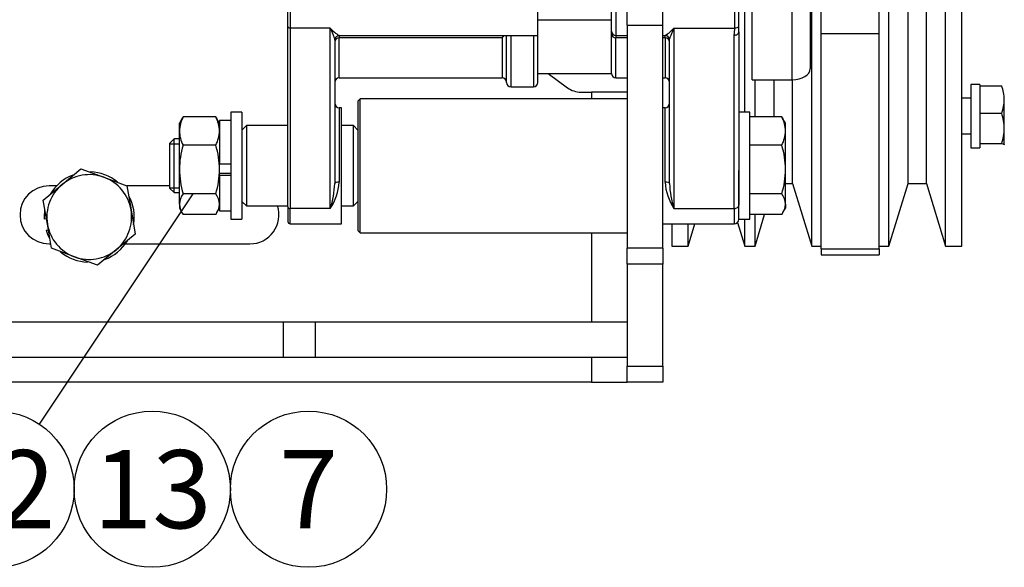
# Model space of a CAD drawing. Units: millimetres. Extents: x 0 to 289, y 0 to 202.
# Drawn here: x 144 to 188, y 141 to 165 of the extents above; entities that cross this region are included whole.
import ezdxf
from ezdxf.enums import TextEntityAlignment as Align

# ---------------------------------------------------------------- set-up
doc = ezdxf.new("R2010")
doc.units = ezdxf.units.MM
for name, color, linetype in [('17410102.1', 7, 'Continuous'), ('17417021.C_CASQU', 7, 'Continuous'), ('17417021_ALTERNA', 7, 'Continuous'), ('17417092', 7, 'Continuous'), ('17417104_CORREA_', 7, 'Continuous'), ('DIAMETROM12_DIN1', 7, 'Continuous'), ('DIAMETROM12_DIN_', 7, 'Continuous'), ('DIAMETROM8_DIN12', 7, 'Continuous'), ('DIN-931_M12_X_13', 7, 'Continuous'), ('DIN-931_M8_X_90', 7, 'Continuous'), ('DIN-933_M12_X_45', 7, 'Continuous'), ('DIN-934_M12_FEME', 7, 'Continuous'), ('Predeterminado', 7, 'Continuous')]:
    doc.layers.add(name, color=color, linetype=linetype)
doc.styles.add('SEACAD_ArialB', font='arialbd.ttf')

# ---------------------------------------------------------------- blocks, each defined once
blk = doc.blocks.new('SEANNOT_GROUP12')
at = {"layer": 'Predeterminado', "color": 7, "linetype": 'Continuous'}
blk.add_lwpolyline([(145.12, 147.039), (152.01, 157.364)], dxfattribs=at)
blk.add_circle((143.177, 144.128), 3.5, dxfattribs=at)
at = {"layer": 'Predeterminado', "color": 7, "linetype": 'Continuous', "style": 'SEACAD_ArialB'}
blk.add_text('12', height=3.5, dxfattribs=at).set_placement((140.533, 145.878), align=Align.TOP_LEFT)
blk = doc.blocks.new('SEANNOT_GROUP14')
at = {"layer": 'Predeterminado', "color": 7, "linetype": 'Continuous'}
blk.add_circle((150.177, 144.128), 3.5, dxfattribs=at)
at = {"layer": 'Predeterminado', "color": 7, "linetype": 'Continuous', "style": 'SEACAD_ArialB'}
blk.add_text('13', height=3.5, dxfattribs=at).set_placement((147.533, 145.878), align=Align.TOP_LEFT)
blk = doc.blocks.new('SEANNOT_GROUP15')
at = {"layer": 'Predeterminado', "color": 7, "linetype": 'Continuous'}
blk.add_circle((157.177, 144.128), 3.5, dxfattribs=at)
at = {"layer": 'Predeterminado', "color": 7, "linetype": 'Continuous', "style": 'SEACAD_ArialB'}
blk.add_text('7', height=3.5, dxfattribs=at).set_placement((155.855, 145.878), align=Align.TOP_LEFT)
blk = doc.blocks.new('SE4')
at = {"layer": '17410102.1', "color": 7, "linetype": 'Continuous'}
for p, q in [((185.722, 155.023), (185.722, 182.623)), ((186.452, 155.023), (186.452, 182.623)), ((184.038, 157.823), (184.038, 173.046)), ((184.866, 157.823), (184.866, 173.046)), ((179.722, 155.023), (179.722, 172.758)), ((183.182, 155.023), (183.182, 172.558)), ((176.722, 161.023), (176.722, 169.857)), ((177.182, 160.808), (177.182, 162.478)), ((178.038, 160.808), (178.038, 162.478)), ((178.866, 157.823), (178.866, 162.478)), ((178.552, 157.823), (178.866, 157.823)), ((178.866, 157.823), (179.722, 155.023)), ((183.182, 155.023), (184.038, 157.823)), ((184.038, 157.823), (184.866, 157.823)), ((184.866, 157.823), (185.722, 155.023)), ((176.722, 155.023), (176.722, 156.223)), ((177.182, 155.023), (177.182, 156.437)), ((177.182, 155.023), (177.614, 156.437)), ((173.452, 156.023), (173.452, 155.023)), ((174.182, 155.023), (174.182, 156.023)), ((174.182, 155.023), (174.487, 156.023)), ((176.397, 156.085), (176.722, 155.023)), ((173.452, 155.023), (174.182, 155.023)), ((176.722, 155.023), (177.182, 155.023)), ((179.722, 155.023), (180.152, 155.023)), ((182.752, 155.023), (183.182, 155.023)), ((185.722, 155.023), (186.452, 155.023))]:
    blk.add_line(p, q, dxfattribs=at)
at = {"layer": '17417021.C_CASQU', "color": 7, "linetype": 'Continuous'}
for p, q in [((154.392, 160.423), (154.192, 160.223)), ((154.392, 160.423), (154.392, 156.823)), ((156.252, 160.423), (154.392, 160.423)), ((159.192, 160.423), (158.652, 160.423)), ((159.192, 156.823), (159.192, 160.423)), ((159.392, 160.223), (159.192, 160.423)), ((154.192, 157.023), (154.392, 156.823)), ((154.392, 156.823), (156.252, 156.823)), ((158.652, 156.823), (159.192, 156.823)), ((159.192, 156.823), (159.392, 157.023))]:
    blk.add_line(p, q, dxfattribs=at)
at = {"layer": '17417021_ALTERNA', "color": 7, "linetype": 'Continuous'}
for p, q in [((156.252, 164.868), (156.252, 165.89)), ((156.352, 165.901), (156.352, 164.794)), ((167.452, 164.453), (167.452, 165.901)), ((170.752, 164.653), (170.752, 165.878)), ((170.952, 165.901), (170.952, 164.453)), ((177.052, 162.478), (177.052, 165.901)), ((178.852, 162.478), (178.852, 165.901)), ((179.652, 166.006), (179.652, 162.966)), ((176.278, 164.794), (176.278, 165.561)), ((176.452, 164.868), (176.452, 165.756)), ((167.452, 165.153), (170.752, 165.153)), ((156.252, 156.779), (156.252, 164.868)), ((158.152, 164.794), (156.352, 164.794)), ((156.352, 164.794), (156.352, 156.705)), ((158.152, 156.705), (158.152, 164.794)), ((170.752, 164.525), (170.752, 164.653)), ((173.552, 164.794), (176.278, 164.794)), ((173.552, 164.794), (173.552, 156.705)), ((176.452, 164.618), (176.452, 164.868)), ((176.452, 164.618), (176.452, 156.853)), ((158.352, 164.253), (158.352, 157.827)), ((158.55, 164.453), (167.452, 164.453)), ((158.552, 164.453), (158.552, 164.352)), ((165.852, 164.352), (158.552, 164.352)), ((158.552, 162.558), (158.552, 164.352)), ((165.852, 164.352), (165.852, 162.558)), ((166.052, 162.358), (166.052, 164.453)), ((166.252, 162.158), (166.252, 164.453)), ((167.252, 164.453), (167.252, 162.158)), ((167.452, 162.358), (167.452, 164.453)), ((170.752, 162.758), (170.752, 164.525)), ((170.952, 164.453), (170.952, 164.352)), ((170.952, 164.453), (171.452, 164.453)), ((171.452, 164.352), (170.952, 164.352)), ((170.952, 162.558), (170.952, 164.352)), ((173.052, 164.453), (173.153, 164.453)), ((173.152, 164.352), (173.052, 164.352)), ((173.152, 164.352), (173.152, 164.453)), ((173.152, 164.352), (173.152, 162.558)), ((173.352, 157.827), (173.352, 164.253)), ((176.252, 156.705), (176.252, 164.47)), ((158.552, 162.558), (165.852, 162.558)), ((167.452, 162.758), (170.752, 162.758)), ((170.952, 162.558), (171.452, 162.558)), ((173.052, 162.558), (173.152, 162.558)), ((177.052, 162.478), (178.852, 162.478)), ((166.252, 162.158), (167.252, 162.158)), ((158.552, 161.223), (158.552, 157.884)), ((158.652, 161.223), (158.552, 161.223)), ((158.652, 156.023), (158.652, 161.223)), ((173.152, 161.223), (173.052, 161.223)), ((173.152, 157.884), (173.152, 161.223)), ((156.252, 156.779), (156.252, 156.123)), ((158.152, 156.705), (156.352, 156.705)), ((156.352, 156.023), (156.352, 156.705)), ((173.552, 156.705), (176.252, 156.705)), ((176.252, 156.705), (176.252, 156.023)), ((176.452, 156.223), (176.452, 156.853)), ((156.352, 156.023), (158.652, 156.023)), ((173.052, 156.023), (176.252, 156.023))]:
    blk.add_line(p, q, dxfattribs=at)
for centre, radius, start, end in [((159.425, 165.881), 1.674, 220.4897, 238.5616), ((170.952, 164.653), 0.2, 180, 270), ((172.278, 165.881), 1.674, 301.4384, 319.5103), ((160.949, 165.899), 15.369, 354.6654, 355.8771), ((167.006, 163.497), 1.436, 138.2247, 143.4539), ((158.552, 162.358), 0.2, 90, 180), ((165.852, 162.358), 0.2, 0, 90), ((166.252, 162.358), 0.2, 180, 270), ((167.252, 162.358), 0.2, 270, 0), ((170.952, 162.758), 0.2, 180, 270), ((173.152, 162.358), 0.2, 0, 90), ((158.552, 161.423), 0.2, 180, 270), ((173.152, 161.423), 0.2, 270, 0), ((156.189, 158.029), 2.367, 326.0127, 356.4892), ((154.064, 158.013), 4.292, 342.262, 357.5167), ((175.515, 158.029), 2.367, 183.5108, 213.9873), ((177.639, 158.013), 4.292, 182.4833, 197.738), ((176.252, 156.223), 0.2, 270, 0), ((156.352, 156.123), 0.1, 180, 270)]:
    blk.add_arc(centre, radius, start, end, dxfattribs=at)
for centre, major_axis, ratio, start_param, end_param in [((156.352, 164.868), (0.1, 0), 0.737434, 3.141593, 4.712389), ((176.252, 164.618), (-0.2, 0), 0.737434, 1.570796, 3.141593), ((176.278, 164.941), (0.2, 0), 0.737434, 4.712389, 5.759587), ((158.552, 164.253), (0.2, 0), 0.999982, 1.570796, 3.141593), ((158.552, 164.18), (-0.2, 0), 0.861991, 4.712389, 6.283185), ((170.952, 164.525), (0.2, 0), 0.861991, 3.141593, 4.712389), ((173.152, 164.253), (-0.2, 0), 0.999982, 3.141593, 4.712389), ((173.152, 164.18), (-0.2, 0), 0.861991, 3.141593, 4.712389), ((178.852, 162.966), (0.8, 0), 0.609513, 4.712389, 6.283185), ((158.552, 157.827), (0.2, 0), 0.284193, 1.570796, 3.141593), ((173.152, 157.827), (0.2, 0), 0.284193, 0, 1.570796), ((156.352, 156.779), (0.1, 0), 0.737434, 3.141593, 4.712389), ((176.252, 156.853), (-0.2, 0), 0.737434, 1.570796, 3.141593)]:
    blk.add_ellipse(centre, major_axis=major_axis, ratio=ratio, start_param=start_param, end_param=end_param, dxfattribs=at)
for points in [[(158.152, 164.794), (158.174, 164.736), (158.196, 164.68), (158.239, 164.575), (158.26, 164.526), (158.298, 164.433), (158.315, 164.39), (158.342, 164.314), (158.352, 164.28), (158.352, 164.253)], [(173.352, 164.253), (173.352, 164.28), (173.361, 164.314), (173.388, 164.39), (173.405, 164.433), (173.443, 164.526), (173.464, 164.575), (173.507, 164.68), (173.529, 164.736), (173.552, 164.794)]]:
    blk.add_open_spline(points, degree=3, knots=[0, 0, 0, 0, 0.25, 0.25, 0.5, 0.5, 0.75, 0.75, 1, 1, 1, 1], dxfattribs=at)
at = {"layer": '17417092', "color": 7, "linetype": 'Continuous'}
for p, q in [((171.452, 164.923), (171.452, 173.973)), ((173.052, 164.923), (173.052, 173.973)), ((171.452, 164.923), (173.052, 164.923)), ((171.452, 164.923), (171.452, 154.923)), ((173.052, 154.923), (173.052, 164.923)), ((167.913, 162.758), (168.788, 162.116)), ((169.379, 161.923), (169.852, 161.923)), ((171.452, 161.923), (169.852, 161.923)), ((169.852, 161.923), (169.852, 161.623)), ((159.492, 161.623), (159.392, 161.523)), ((159.392, 161.523), (159.392, 155.723)), ((159.492, 155.623), (159.492, 161.623)), ((171.452, 161.623), (159.492, 161.623)), ((145.894, 157.723), (145.552, 157.723)), ((150.952, 157.723), (149.04, 157.723)), ((159.392, 155.723), (159.492, 155.623)), ((159.492, 155.623), (171.452, 155.623)), ((169.852, 155.623), (169.852, 151.623)), ((145.552, 155.123), (145.628, 155.123)), ((148.976, 155.123), (154.552, 155.123)), ((171.452, 154.21), (171.452, 154.923)), ((173.052, 154.923), (171.452, 154.923)), ((173.052, 154.923), (173.052, 154.21)), ((171.452, 154.21), (171.452, 149.635)), ((173.052, 154.21), (171.452, 154.21)), ((173.052, 149.635), (173.052, 154.21)), ((139.981, 151.623), (156.061, 151.623)), ((156.061, 150.023), (156.061, 151.623)), ((156.061, 151.623), (157.476, 151.623)), ((157.476, 151.623), (171.452, 151.623)), ((157.476, 151.623), (157.476, 150.023)), ((156.061, 150.023), (139.981, 150.023)), ((157.476, 150.023), (156.061, 150.023)), ((171.452, 150.023), (157.476, 150.023)), ((169.852, 150.023), (169.852, 148.923)), ((171.452, 149.635), (173.052, 149.635)), ((171.452, 148.923), (171.452, 149.635)), ((173.052, 149.635), (173.052, 148.923)), ((169.852, 148.923), (122.052, 148.923)), ((169.852, 148.923), (171.452, 148.923)), ((173.052, 148.923), (171.452, 148.923))]:
    blk.add_line(p, q, dxfattribs=at)
for centre, radius, start, end in [((169.379, 162.923), 1, 233.7462, 270), ((145.552, 156.423), 1.3, 90, 270), ((154.552, 156.423), 1.3, 270, 17.9202)]:
    blk.add_arc(centre, radius, start, end, dxfattribs=at)
at = {"layer": '17417104_CORREA_', "color": 7, "linetype": 'Continuous'}
for p, q in [((180.152, 164.542), (180.152, 185.132)), ((182.752, 164.542), (182.752, 185.132)), ((180.152, 154.902), (180.152, 164.542)), ((180.152, 164.542), (182.752, 164.542)), ((182.752, 154.902), (182.752, 164.542)), ((180.152, 154.902), (180.152, 154.627)), ((180.152, 154.902), (182.752, 154.902)), ((182.752, 154.902), (182.752, 154.627)), ((180.152, 154.627), (182.752, 154.627))]:
    blk.add_line(p, q, dxfattribs=at)
at = {"layer": 'DIAMETROM12_DIN1', "color": 7, "linetype": 'Continuous'}
for p, q in [((153.192, 160.643), (153.192, 158.697)), ((153.692, 160.643), (153.192, 160.643)), ((153.692, 158.697), (153.192, 158.697)), ((153.692, 158.27), (153.192, 158.27)), ((153.192, 158.209), (153.192, 158.199)), ((153.192, 158.199), (153.192, 156.603)), ((153.192, 158.199), (153.692, 158.199)), ((145.436, 156.25), (145.333, 156.233)), ((153.192, 156.603), (153.692, 156.603)), ((145.417, 155.74), (145.52, 155.757))]:
    blk.add_line(p, q, dxfattribs=at)
for start, end in [(111.2053, 149.1048), (50.8859, 88.6125), (350.4368, 28.2339), (171.3438, 182.5529), (196.7715, 208.3403), (289.8928, 328.0122), (230.7265, 268.013)]:
    blk.add_arc((147.351, 156.323), 2.02, start, end, dxfattribs=at)
at = {"layer": 'DIAMETROM12_DIN_', "color": 7, "linetype": 'Continuous'}
for p, q in [((153.692, 161.023), (153.692, 156.223)), ((154.192, 161.023), (153.692, 161.023)), ((154.192, 161.023), (154.192, 156.223)), ((176.952, 161.023), (176.452, 161.023)), ((176.952, 156.223), (176.952, 161.023)), ((176.452, 156.223), (176.452, 158.414)), ((153.692, 156.223), (154.192, 156.223)), ((176.452, 156.223), (176.952, 156.223))]:
    blk.add_line(p, q, dxfattribs=at)
at = {"layer": 'DIAMETROM8_DIN12', "color": 7, "linetype": 'Continuous'}
for p, q in [((186.852, 162.269), (186.852, 159.429)), ((187.252, 162.269), (186.852, 162.269)), ((187.252, 162.269), (187.252, 162.205)), ((187.252, 162.058), (187.252, 161.118)), ((187.252, 160.809), (187.252, 159.776)), ((186.852, 159.429), (187.252, 159.429)), ((187.252, 159.599), (187.252, 159.429))]:
    blk.add_line(p, q, dxfattribs=at)
at = {"layer": 'DIN-931_M12_X_13', "color": 7, "linetype": 'Continuous'}
for p, q in [((178.382, 160.808), (176.952, 160.808)), ((178.552, 160.523), (178.436, 160.723)), ((178.552, 160.179), (178.552, 160.523)), ((178.552, 158.457), (178.552, 160.179)), ((151.152, 159.823), (150.952, 159.623)), ((151.152, 157.423), (151.152, 159.823)), ((151.392, 159.823), (151.152, 159.823)), ((150.952, 159.623), (150.952, 157.623)), ((150.952, 159.608), (151.392, 159.608)), ((178.382, 159.55), (176.952, 159.55)), ((178.552, 156.901), (178.552, 158.457)), ((150.952, 157.637), (151.392, 157.637)), ((150.952, 157.623), (151.152, 157.423)), ((151.152, 157.423), (151.392, 157.423)), ((178.382, 157.364), (176.952, 157.364)), ((178.436, 156.523), (178.552, 156.723)), ((178.552, 156.901), (178.552, 156.723)), ((178.382, 156.437), (176.952, 156.437))]:
    blk.add_line(p, q, dxfattribs=at)
for centre, radius, start, end in [((177.186, 160.148), 1.366, 1.2931, 28.8953), ((177.725, 160.305), 0.828, 30.2068, 37.4548), ((177.16, 160.217), 1.392, 331.3728, 358.4388), ((174.668, 158.414), 3.884, 0.6428, 17.0113), ((174.665, 158.501), 3.887, 342.9945, 359.3514), ((177.745, 156.868), 0.807, 2.2962, 37.9144), ((177.725, 156.94), 0.828, 322.5452, 357.2442)]:
    blk.add_arc(centre, radius, start, end, dxfattribs=at)
at = {"layer": 'DIN-931_M8_X_90', "color": 7, "linetype": 'Continuous'}
for p, q in [((187.252, 162.205), (187.252, 162.058)), ((187.252, 162.205), (188.235, 162.205)), ((186.852, 161.649), (186.452, 161.649)), ((188.352, 160.292), (188.352, 161.588)), ((187.252, 161.118), (187.252, 160.971)), ((187.252, 160.971), (187.252, 160.809)), ((187.252, 160.971), (188.235, 160.971)), ((188.352, 159.553), (188.352, 160.292)), ((186.452, 160.049), (186.852, 160.049)), ((187.252, 159.776), (187.252, 159.614)), ((187.252, 159.614), (187.252, 159.599)), ((187.252, 159.614), (188.235, 159.614)), ((188.349, 159.545), (188.352, 159.549))]:
    blk.add_line(p, q, dxfattribs=at)
for centre, radius, start, end in [((186.505, 161.56), 1.847, 0.8563, 20.4429), ((186.532, 161.61), 1.819, 339.407, 359.2937), ((186.145, 160.264), 2.206, 0.7429, 18.6859), ((186.177, 160.315), 2.175, 341.1835, 359.3877)]:
    blk.add_arc(centre, radius, start, end, dxfattribs=at)
blk.add_open_spline([(188.235, 159.614), (188.271, 159.604), (188.3, 159.594), (188.34, 159.574), (188.352, 159.564), (188.352, 159.553)], degree=3, knots=[0, 0, 0, 0, 0.5, 0.5, 1, 1, 1, 1], dxfattribs=at)
at = {"layer": 'DIN-933_M12_X_45', "color": 7, "linetype": 'Continuous'}
for p, q in [((146.138, 157.785), (146.982, 158.485)), ((146.982, 158.485), (148.011, 158.104)), ((148.011, 158.104), (149.04, 157.723)), ((145.293, 157.085), (146.138, 157.785)), ((149.04, 157.723), (149.224, 156.642)), ((145.478, 156.004), (145.293, 157.085)), ((149.224, 156.642), (149.408, 155.56)), ((145.662, 154.922), (145.478, 156.004)), ((149.408, 155.56), (148.563, 154.86)), ((146.69, 154.541), (145.662, 154.922)), ((148.563, 154.86), (147.719, 154.16)), ((147.719, 154.16), (146.69, 154.541))]:
    blk.add_line(p, q, dxfattribs=at)
for start, end in [(69.6622, 129.6622), (9.6622, 69.6622), (129.6622, 189.6622), (309.6622, 9.6622), (189.6622, 249.6622), (249.6622, 309.6622)]:
    blk.add_arc((147.351, 156.323), 1.9, start, end, dxfattribs=at)
at = {"layer": 'DIN-934_M12_FEME', "color": 7, "linetype": 'Continuous'}
for p, q in [((151.507, 160.722), (151.392, 160.523)), ((153.022, 160.808), (151.561, 160.808)), ((153.192, 160.523), (153.076, 160.723)), ((151.392, 160.179), (151.392, 160.523)), ((151.392, 158.457), (151.392, 160.179)), ((153.022, 159.55), (151.561, 159.55)), ((151.392, 156.901), (151.392, 158.457)), ((153.192, 158.457), (153.192, 158.697)), ((153.192, 158.199), (153.192, 158.457)), ((153.022, 157.364), (151.561, 157.364)), ((151.392, 156.901), (151.392, 156.723)), ((151.392, 156.723), (151.507, 156.523)), ((153.076, 156.523), (153.192, 156.723)), ((153.022, 156.437), (151.561, 156.437))]:
    blk.add_line(p, q, dxfattribs=at)
for centre, radius, start, end in [((152.784, 160.141), 1.392, 151.3728, 178.4388), ((152.198, 160.312), 0.807, 142.0856, 149.5288), ((151.826, 160.148), 1.366, 1.2931, 28.8953), ((152.365, 160.305), 0.828, 30.2068, 37.4548), ((152.757, 160.21), 1.366, 181.2931, 208.8953), ((151.8, 160.217), 1.392, 331.3728, 358.4388), ((155.225, 158.421), 3.833, 162.8788, 179.4671), ((149.359, 158.421), 3.833, 0.5329, 17.1212), ((155.276, 158.501), 3.884, 180.6428, 197.0113), ((149.308, 158.501), 3.884, 342.9887, 359.3572), ((152.218, 156.861), 0.828, 142.5452, 177.2442), ((152.385, 156.868), 0.807, 2.2962, 37.9144), ((152.198, 156.933), 0.807, 182.2962, 217.9144), ((152.365, 156.94), 0.828, 322.5452, 357.2442)]:
    blk.add_arc(centre, radius, start, end, dxfattribs=at)

msp = doc.modelspace()

# ---------------------------------------------------------------- block references
at = {"layer": 'Predeterminado'}
for name in ['SE4', 'SEANNOT_GROUP12', 'SEANNOT_GROUP14', 'SEANNOT_GROUP15']:
    msp.add_blockref(name, (0, 0), dxfattribs=at)

doc.saveas('drawing.dxf')
